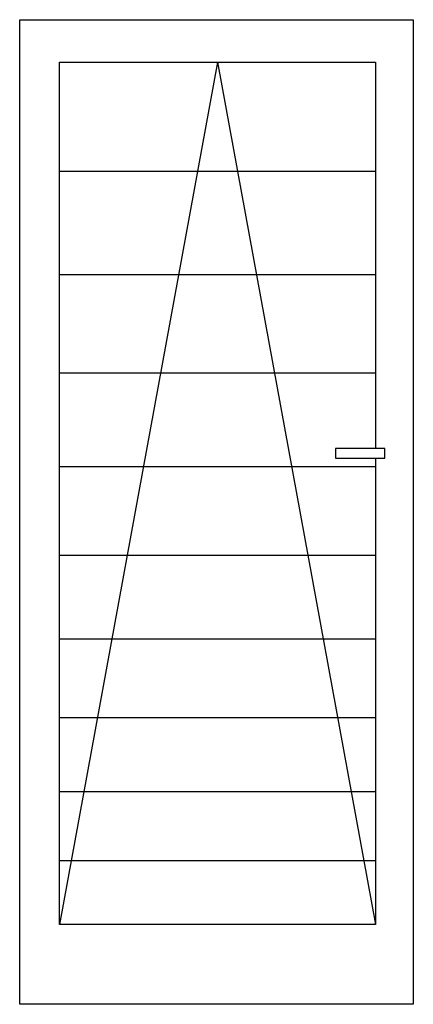
# Model space of a CAD drawing. Extents: x 0 to 0.8, y 0 to 2.
import ezdxf

# ---------------------------------------------------------------- set-up
doc = ezdxf.new("R2010")
doc.units = 0

msp = doc.modelspace()

# ---------------------------------------------------------------- linework, layer by layer
for points in [[(0, 2), (0.8, 2), (0.8, 0), (0, 0)], [(0.7418, 1.1291), (0.6418, 1.1291), (0.6418, 1.1091), (0.7418, 1.1091)]]:
    msp.add_lwpolyline(points, close=True)
for points in [[(0.402, 1.914), (0.0811, 0.1624)], [(0.7229, 1.1091), (0.7229, 0.1624), (0.0811, 0.1624), (0.0811, 1.914), (0.7229, 1.914), (0.7229, 1.1291)], [(0.402, 1.914), (0.7229, 0.1624)], [(0.0811, 1.6924), (0.7229, 1.6924)], [(0.0811, 1.4824), (0.7229, 1.4824)], [(0.0811, 1.2824), (0.7229, 1.2824)], [(0.0811, 1.0924), (0.7229, 1.0924)], [(0.0811, 0.9124), (0.7229, 0.9124)], [(0.0811, 0.7424), (0.7229, 0.7424)], [(0.0811, 0.5824), (0.7229, 0.5824)], [(0.0811, 0.4324), (0.7229, 0.4324)], [(0.0811, 0.2924), (0.7229, 0.2924)]]:
    msp.add_lwpolyline(points)

doc.saveas('drawing.dxf')
